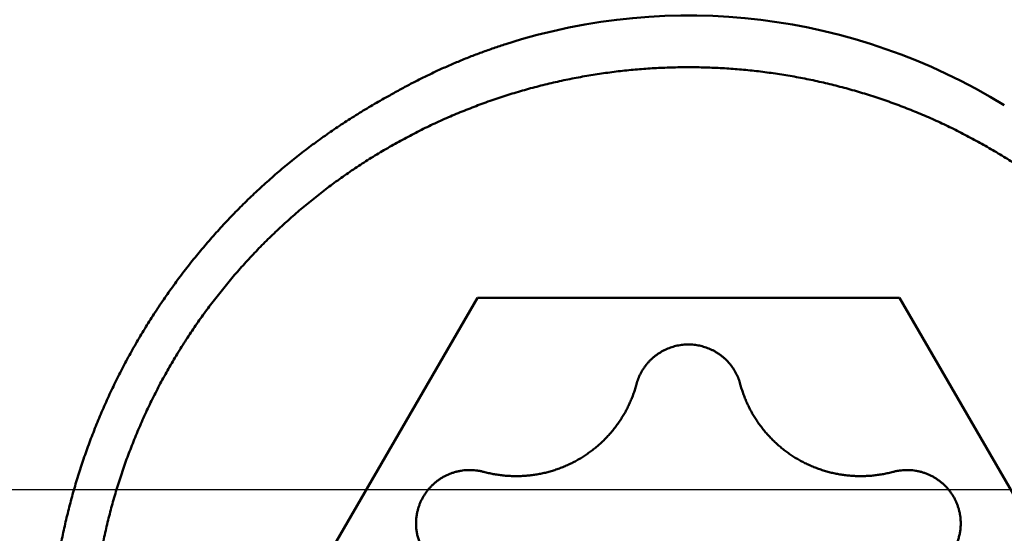
# Model space of a CAD drawing. Units: millimetres. Extents: x -75 to 120, y -68 to 50.
# Drawn here: x 68 to 71, y 0 to 1 of the extents above; entities that cross this region are included whole.
import ezdxf

# ---------------------------------------------------------------- set-up
doc = ezdxf.new("R2010")
doc.units = ezdxf.units.MM
doc.linetypes.add('CENTER2', pattern=[28.575, 19.05, -3.175, 3.175, -3.175])
for name, color, linetype, lineweight in [('1', 4, 'Continuous', 50), ('2', 7, 'Continuous', 25), ('4', 2, 'CENTER2', 25), ('nocut', 7, 'Continuous', 25), ('sk2', 7, 'Continuous', 25)]:
    doc.layers.add(name, color=color, linetype=linetype, lineweight=lineweight)
doc.styles.add('simplex', font='txt.shx', dxfattribs={"height": 3.5})
doc.dimstyles.new('コピー - ISO-25', dxfattribs={"dimscale": 0, "dimtxt": 3.5, "dimasz": 3.5, "dimexe": 1.5, "dimexo": 0, "dimgap": 2.3, "dimtad": 1, "dimdec": 8, "dimdsep": 46, "dimtxsty": 'simplex', "dimcen": 0.09, "dimclrd": 256, "dimclre": 256, "dimclrt": 256, "dimadec": 0, "dimazin": 0, "dimtfac": 1, "dimtofl": 0, "dimtmove": 0, "dimatfit": 3, "dimfxl": 1, "dimtolj": 1, "dimlwd": -1, "dimlwe": -1, "dimarcsym": 0})

# ---------------------------------------------------------------- blocks, each defined once
blk = doc.blocks.new('*D33')
at = {"layer": '2'}
for p, q in [((79.0333, 0), (79.0333, -57.9433)), ((0, -7.9375), (0, -57.9433)), ((3.5, -56.4433), (75.5333, -56.4433))]:
    blk.add_line(p, q, dxfattribs=at)
for points in [[(3.5, -55.86), (3.5, -57.0267), (0, -56.4433)], [(75.5333, -57.0266), (75.5333, -55.86), (79.0333, -56.4433)]]:
    blk.add_solid(points, dxfattribs=at)
at = {"layer": 'Defpoints', "color": 0}
for p in [(79.0333, 0), (0, -7.9375), (79.0333, -56.4433)]:
    blk.add_point(p, dxfattribs=at)
at = {"layer": '2', "insert": (39.5167, -52.3933), "char_height": 3.5, "attachment_point": 5, "rotation": 0, "line_spacing_factor": 1.071429, "style": 'simplex'}
blk.add_mtext('\\A1;\\A1;79 [3.112"]', dxfattribs=at)
blk = doc.blocks.new('*D34')
at = {"layer": 'Defpoints', "color": 0}
for p in [(79.0333, 0), (-48, -6.7828), (79.0333, -66.4433)]:
    blk.add_point(p, dxfattribs=at)
at = {"layer": 'sk2'}
for p, q in [((79.0333, 0), (79.0333, -67.9433)), ((-48, -6.7828), (-48, -67.9433)), ((-44.5, -66.4433), (75.5333, -66.4433))]:
    blk.add_line(p, q, dxfattribs=at)
for points in [[(-44.5, -65.86), (-44.5, -67.0266), (-48, -66.4433)], [(75.5333, -67.0266), (75.5333, -65.86), (79.0333, -66.4433)]]:
    blk.add_solid(points, dxfattribs=at)
at = {"layer": 'sk2', "insert": (15.5167, -62.3933), "char_height": 3.5, "attachment_point": 5, "line_spacing_factor": 1.071429, "style": 'simplex'}
blk.add_mtext('\\A1;\\A1;127 [5.001"]', dxfattribs=at)
blk = doc.blocks.new('*D36')
at = {"layer": '2'}
for p, q in [((79.0333, 0), (79.0333, -37.9433)), ((11, -5.512), (11, -37.9433)), ((14.5, -36.4433), (75.5333, -36.4433))]:
    blk.add_line(p, q, dxfattribs=at)
for points in [[(14.5, -35.86), (14.5, -37.0266), (11, -36.4433)], [(75.5333, -37.0266), (75.5333, -35.86), (79.0333, -36.4433)]]:
    blk.add_solid(points, dxfattribs=at)
at = {"layer": 'Defpoints', "color": 0}
for p in [(79.0333, 0), (11, -5.512), (79.0333, -36.4433)]:
    blk.add_point(p, dxfattribs=at)
at = {"layer": '2', "insert": (45.0167, -32.3933), "char_height": 3.5, "attachment_point": 5, "style": 'simplex'}
blk.add_mtext('\\A1;68 [2.678"]', dxfattribs=at)
blk = doc.blocks.new('*D38')
at = {"layer": '2'}
for p, q in [((77.011, 5.5563), (77.011, 32.0671)), ((79.0333, 0), (79.0333, 32.0671)), ((73.511, 30.5671), (70.011, 30.5671)), ((82.5333, 30.5671), (115.8416, 30.5671))]:
    blk.add_line(p, q, dxfattribs=at)
for points in [[(73.511, 29.9837), (73.511, 31.1504), (77.011, 30.5671)], [(82.5333, 31.1504), (82.5333, 29.9837), (79.0333, 30.5671)]]:
    blk.add_solid(points, dxfattribs=at)
at = {"layer": 'Defpoints', "color": 0}
for p in [(77.011, 30.5671), (77.011, 5.5563), (79.0333, 0)]:
    blk.add_point(p, dxfattribs=at)
at = {"layer": '2', "insert": (101.875, 34.6171), "char_height": 3.5, "attachment_point": 5, "style": 'simplex'}
blk.add_mtext('\\A1;2 [.080"]', dxfattribs=at)
blk = doc.blocks.new('*D39')
at = {"layer": '2'}
for p, q in [((79.0333, 0), (79.0333, -27.9433)), ((23.5095, -4.7321), (23.5095, -27.9433)), ((27.0095, -26.4433), (75.5333, -26.4433))]:
    blk.add_line(p, q, dxfattribs=at)
for points in [[(27.0095, -25.86), (27.0095, -27.0266), (23.5095, -26.4433)], [(75.5333, -27.0266), (75.5333, -25.86), (79.0333, -26.4433)]]:
    blk.add_solid(points, dxfattribs=at)
at = {"layer": 'Defpoints', "color": 0}
for p in [(79.0333, 0), (23.5095, -4.7321), (79.0333, -26.4433)]:
    blk.add_point(p, dxfattribs=at)
at = {"layer": '2', "insert": (51.2714, -22.3933), "char_height": 3.5, "attachment_point": 5, "style": 'simplex'}
blk.add_mtext('\\A1;55.5 [2.186"]', dxfattribs=at)
blk = doc.blocks.new('*D40')
at = {"layer": '2'}
for p, q in [((79.0333, 0), (79.0333, -47.9433)), ((0.8156, -1.8569), (0.8156, -47.9433)), ((4.3156, -46.4433), (75.5333, -46.4433))]:
    blk.add_line(p, q, dxfattribs=at)
for points in [[(4.3156, -45.86), (4.3156, -47.0266), (0.8156, -46.4433)], [(75.5333, -47.0266), (75.5333, -45.86), (79.0333, -46.4433)]]:
    blk.add_solid(points, dxfattribs=at)
at = {"layer": 'Defpoints', "color": 0}
for p in [(79.0333, 0), (0.8156, -1.8569), (79.0333, -46.4433)]:
    blk.add_point(p, dxfattribs=at)
at = {"layer": '2', "insert": (39.9245, -42.3933), "char_height": 3.5, "attachment_point": 5, "style": 'simplex'}
blk.add_mtext('\\A1;78.2 [3.079"]', dxfattribs=at)

msp = doc.modelspace()

# ---------------------------------------------------------------- linework, layer by layer
at = {"layer": '1'}
for p, q in [((68.915299, -0.470481), (69.49265, 0.525135)), ((69.49265, 0.525135), (70.64735, 0.525135)), ((70.64735, 0.525135), (71.224701, -0.470481))]:
    msp.add_line(p, q, dxfattribs=at)
msp.add_ellipse((70.07, -0.582308), major_axis=(0, 1.88147328), ratio=0.930122, start_param=5.7663932311, end_param=6.5729370086, dxfattribs=at)
for points, knots in [([(69.25249763, 1.08001595), (69.25751861, 1.08290733), (69.26759076, 1.08863781), (69.28278738, 1.09707685), (69.29807162, 1.10535878), (69.31344392, 1.1134816), (69.328904, 1.12144455), (69.34445106, 1.12924624), (69.36008329, 1.1368856), (69.37579843, 1.14436119), (69.3915941, 1.15167158), (69.40746796, 1.1588153), (69.42341763, 1.16579089), (69.43944078, 1.17259688), (69.45553507, 1.17923181), (69.47169813, 1.18569425), (69.48792763, 1.19198274), (69.50422123, 1.19809583), (69.52057654, 1.20403206), (69.53699106, 1.20978988), (69.55346252, 1.21536777), (69.56448164, 1.21896639), (69.57, 1.22073535)], [0, 0, 0, 0, 0.01738195585, 0.03476389031, 0.05214690781, 0.06953255498, 0.08692223065, 0.10431684827, 0.12171584177, 0.13911838289, 0.15652364914, 0.17393082723, 0.1913391192, 0.20874774628, 0.22615594791, 0.24356297898, 0.26096810845, 0.27837062029, 0.29576981552, 0.31316497018, 0.33055482597, 0.34793969969, 0.34793969969, 0.34793969969, 0.34793969969]), ([(68.435, -0.47048059), (68.43500094, -0.45496306), (68.43544987, -0.42391329), (68.43746686, -0.37736399), (68.44082042, -0.33086559), (68.44550595, -0.28446922), (68.4515181, -0.23822506), (68.45885169, -0.19218344), (68.46750215, -0.14639282), (68.47746539, -0.10089498), (68.48872908, -0.05572214), (68.50128273, -0.01090086), (68.51511484, 0.0335417), (68.53021589, 0.07757531), (68.54657665, 0.12116705), (68.56418769, 0.16428247), (68.58303666, 0.20688615), (68.60310449, 0.24894361), (68.62437267, 0.29041887), (68.64682236, 0.33127597), (68.67043485, 0.37147887), (68.69519119, 0.41099167), (68.72107331, 0.44977789), (68.74805913, 0.48780343), (68.77612088, 0.52503835), (68.80523196, 0.56145203), (68.83536546, 0.59701404), (68.86649462, 0.63169388), (68.89859251, 0.66546128), (68.93163389, 0.69828612), (68.96559159, 0.73014346), (69.00043716, 0.76101346), (69.0361437, 0.79087658), (69.07268453, 0.81971344), (69.11003528, 0.84750212), (69.14817122, 0.87422115), (69.18706676, 0.89984709), (69.22669005, 0.92436054), (69.26700544, 0.94774331), (69.30797684, 0.96997596), (69.34956801, 0.99103922), (69.39174278, 1.0109137), (69.43446497, 1.02958031), (69.47769961, 1.04701934), (69.5214101, 1.06321843), (69.56556047, 1.07816772), (69.61011535, 1.09185703), (69.65503932, 1.10427632), (69.70029698, 1.11541547), (69.74585289, 1.12526451), (69.79167135, 1.13381289), (69.83771508, 1.14105639), (69.88394659, 1.14699144), (69.93032837, 1.15161424), (69.97682288, 1.15492106), (70.02339259, 1.15690816), (70.07, 1.15757178), (70.11660741, 1.15690816), (70.16317712, 1.15492106), (70.20967163, 1.15161424), (70.25605341, 1.14699144), (70.30228492, 1.14105639), (70.34832865, 1.13381289), (70.39414711, 1.12526451), (70.43970302, 1.11541547), (70.48496068, 1.10427632), (70.52988465, 1.09185703), (70.57443953, 1.07816772), (70.6185899, 1.06321843), (70.66230039, 1.04701934), (70.70553503, 1.02958031), (70.74825722, 1.0109137), (70.79043199, 0.99103922), (70.83202316, 0.96997596), (70.87299456, 0.94774331), (70.91330995, 0.92436054), (70.95293324, 0.89984709), (70.99182878, 0.87422115), (71.02996472, 0.84750212), (71.06731547, 0.81971344), (71.1038563, 0.79087658), (71.13956284, 0.76101346), (71.17440841, 0.73014346), (71.20836611, 0.69828612), (71.24140749, 0.66546128), (71.27350538, 0.63169388), (71.30463454, 0.59701404), (71.33476804, 0.56145203), (71.36387912, 0.52503835), (71.39194087, 0.48780343), (71.41892669, 0.44977789), (71.44480881, 0.41099167), (71.46956515, 0.37147887), (71.49317764, 0.33127597), (71.51562733, 0.29041887), (71.53689551, 0.24894361), (71.55696334, 0.20688615), (71.57581231, 0.16428247), (71.59342335, 0.12116705), (71.60978411, 0.07757531), (71.62488516, 0.0335417), (71.63871727, -0.01090086), (71.65127092, -0.05572214), (71.66253461, -0.10089498), (71.67249785, -0.14639282), (71.68114831, -0.19218344), (71.6884819, -0.23822506), (71.69449405, -0.28446922), (71.69917958, -0.33086559), (71.70253314, -0.37736399), (71.70455013, -0.42391329), (71.70499906, -0.45496306), (71.705, -0.47048059)], [0, 0, 0, 0, 0.0465525898, 0.0931437785, 0.1397605882, 0.1863907265, 0.2330217976, 0.279641457, 0.3262375785, 0.3728040824, 0.4193499285, 0.4658862079, 0.5124232801, 0.5589668799, 0.6055202387, 0.6520867196, 0.6986680174, 0.7452623127, 0.7918672207, 0.838480257, 0.8850989437, 0.9317209147, 0.9783440242, 1.0249663781, 1.0715859187, 1.1182002848, 1.1648069129, 1.2114031429, 1.2579863244, 1.3045541219, 1.351108135, 1.3976531806, 1.4441938952, 1.4907348317, 1.537280954, 1.5838374824, 1.6304094851, 1.6769972978, 1.7235977878, 1.7702075584, 1.8168231167, 1.8634409811, 1.9100577896, 1.9566707319, 2.0032797468, 2.0498858294, 2.0964897911, 2.1430923387, 2.1896941615, 2.2362960193, 2.2828987212, 2.3295025259, 2.3761072931, 2.4227127438, 2.4693185524, 2.5159244382, 2.5625302572, 2.6091360762, 2.655741962, 2.7023477706, 2.7489532213, 2.7955579885, 2.8421617932, 2.8887644952, 2.935366353, 2.9819681758, 3.0285707233, 3.075174685, 3.1217807677, 3.1683897826, 3.2150027249, 3.2616195334, 3.3082373979, 3.3548529562, 3.4014627268, 3.4480632167, 3.4946510294, 3.5412230321, 3.5877795605, 3.6343256828, 3.6808666193, 3.7274073339, 3.7739523795, 3.8205063926, 3.8670741901, 3.9136573716, 3.9602536016, 4.0068602297, 4.0534745958, 4.1000941365, 4.1467164904, 4.1933395998, 4.2399615709, 4.2865802575, 4.3331932939, 4.3797982019, 4.4263924971, 4.472973795, 4.5195402758, 4.5660936346, 4.6126372344, 4.6591743065, 4.705710586, 4.7522564321, 4.798822936, 4.8454190575, 4.8920387169, 4.938669788, 4.9852999264, 5.0319167361, 5.0785079247, 5.1250605146, 5.1250605146, 5.1250605146, 5.1250605146]), ([(68.32000007, -0.48451082), (68.32000112, -0.46861248), (68.32044015, -0.43680712), (68.32240783, -0.38912892), (68.32567742, -0.34150947), (68.33024206, -0.29399283), (68.33609482, -0.24662142), (68.34322974, -0.19943338), (68.35163885, -0.15246101), (68.3613145, -0.10573191), (68.37224922, -0.05927276), (68.3844354, -0.01311059), (68.39786483, 0.03272527), (68.41252363, 0.07820423), (68.42839736, 0.12329356), (68.44547145, 0.16796), (68.46373132, 0.2121703), (68.48316239, 0.25589122), (68.50375011, 0.29908951), (68.5254799, 0.34173191), (68.54833723, 0.38378517), (68.57230749, 0.42521609), (68.59737634, 0.4659912), (68.62352119, 0.50608206), (68.65071922, 0.54546077), (68.67894772, 0.58409936), (68.70818398, 0.62196986), (68.73840528, 0.65904433), (68.76958891, 0.69529479), (68.80171215, 0.7306933), (68.8347523, 0.76521187), (68.86868696, 0.79882288), (68.90349549, 0.83150005), (68.93915601, 0.86322246), (68.97564827, 0.89397107), (69.01295243, 0.92372717), (69.05104794, 0.95247152), (69.08991043, 0.98018236), (69.12950958, 1.00683683), (69.16981175, 1.03240921), (69.21078184, 1.05687297), (69.23852586, 1.07243009), (69.25249763, 1.08001595)], [0, 0, 0, 0, 0.0476950175, 0.0954109645, 0.1431393373, 0.1908717534, 0.238599546, 0.2863165327, 0.33402741, 0.3817395218, 0.4294600241, 0.4771959295, 0.5249529118, 0.5727308968, 0.6205279061, 0.6683416652, 0.7161696867, 0.764009353, 0.811857999, 0.8597129943, 0.9075718258, 0.9554321797, 1.0032920583, 1.0511497041, 1.0990031227, 1.1468500673, 1.1946881194, 1.2425147706, 1.2903275032, 1.3381238718, 1.3859015844, 1.4336585846, 1.481394442, 1.5291146016, 1.576826108, 1.6245361166, 1.6722519371, 1.7199784302, 1.7677096978, 1.8154371771, 1.863152565, 1.9108474476, 1.9108474476, 1.9108474476, 1.9108474476]), ([(69.9279503, 0.28888074), (69.92861113, 0.29134883), (69.93006512, 0.29625625), (69.93263389, 0.30349723), (69.93558275, 0.31060476), (69.93890172, 0.31755519), (69.9425809, 0.32432549), (69.94661026, 0.3308928), (69.95098124, 0.33723433), (69.95567959, 0.34333276), (69.96069008, 0.34917372), (69.96599827, 0.35474297), (69.97158965, 0.36002631), (69.9774496, 0.36500964), (69.98356384, 0.36967816), (69.9899154, 0.37401969), (69.99648528, 0.37802478), (70.00325489, 0.38168335), (70.01020553, 0.38498543), (70.0173185, 0.38792112), (70.02457527, 0.39048003), (70.03195645, 0.39265358), (70.03944094, 0.39443925), (70.04700817, 0.3958337), (70.0546375, 0.39683383), (70.06230831, 0.39743647), (70.07, 0.39763841), (70.07769169, 0.39743647), (70.0853625, 0.39683383), (70.09299183, 0.3958337), (70.10055906, 0.39443925), (70.10804355, 0.39265358), (70.11542473, 0.39048003), (70.1226815, 0.38792112), (70.12979447, 0.38498543), (70.13674511, 0.38168335), (70.14351472, 0.37802478), (70.1500846, 0.37401969), (70.15643616, 0.36967816), (70.1625504, 0.36500964), (70.16841035, 0.36002631), (70.17400173, 0.35474297), (70.17930992, 0.34917372), (70.18432041, 0.34333276), (70.18901876, 0.33723433), (70.19338974, 0.3308928), (70.1974191, 0.32432549), (70.20109828, 0.31755519), (70.20441725, 0.31060476), (70.20736611, 0.30349723), (70.20993488, 0.29625625), (70.21138887, 0.29134883), (70.2120497, 0.28888074)], [0, 0, 0, 0, 0.00766507192, 0.01534641916, 0.02303924892, 0.03073937012, 0.03844258294, 0.04614491942, 0.05384323674, 0.06153765388, 0.06922940193, 0.0769193801, 0.08460830639, 0.0922968794, 0.09998592271, 0.1076760175, 0.11536709016, 0.12305876919, 0.13075057622, 0.13844210246, 0.14613318637, 0.15382410714, 0.16151518917, 0.16920643149, 0.17689764912, 0.18458864421, 0.1922793772, 0.19997011019, 0.20766110527, 0.21535232289, 0.22304356521, 0.23073464723, 0.23842556798, 0.24611665189, 0.25380817813, 0.26149998516, 0.26919166418, 0.27688273684, 0.28457283163, 0.29226187494, 0.29995044795, 0.30763937424, 0.31532935241, 0.32302110046, 0.3307155176, 0.33841383492, 0.34611617139, 0.35381938422, 0.36151950542, 0.36921233518, 0.37689368242, 0.38455875434, 0.38455875434, 0.38455875434, 0.38455875434]), ([(69.50984216, 0.04854417), (69.51413818, 0.04739153), (69.52278039, 0.04525377), (69.53586245, 0.0425546), (69.5490469, 0.0403654), (69.56230852, 0.03868944), (69.57562312, 0.03753014), (69.58896879, 0.03689096), (69.60232639, 0.03677342), (69.61567926, 0.03717858), (69.62901127, 0.03810755), (69.64230599, 0.03956134), (69.65554513, 0.04154079), (69.66870918, 0.04404036), (69.68177707, 0.0470543), (69.69472734, 0.05057684), (69.70753855, 0.05460224), (69.72018924, 0.05912471), (69.73265795, 0.06413853), (69.74492321, 0.06963795), (69.75696355, 0.07561725), (69.7687575, 0.08207065), (69.78028315, 0.08899237), (69.79152398, 0.09636694), (69.8024638, 0.10417885), (69.81308639, 0.11241263), (69.82337552, 0.12105281), (69.83331496, 0.13008394), (69.84288847, 0.13949056), (69.8520798, 0.14925722), (69.8608727, 0.15936848), (69.86925113, 0.16980916), (69.87719982, 0.18056531), (69.8847098, 0.19162058), (69.89177335, 0.20295996), (69.89838291, 0.21456873), (69.90453066, 0.22643173), (69.9102079, 0.23853143), (69.9154064, 0.25084675), (69.92011674, 0.26335461), (69.92432886, 0.27603105), (69.92680051, 0.28458394), (69.9279503, 0.28888074)], [0, 0, 0, 0, 0.0133438752, 0.02670001203, 0.04006317825, 0.05342854972, 0.06679127284, 0.08014797871, 0.09350127635, 0.10685541547, 0.12021478799, 0.13358398251, 0.14696690344, 0.16036330298, 0.17377148985, 0.18718957456, 0.20061558024, 0.21404755286, 0.2274836711, 0.24092235626, 0.25436238216, 0.26780298535, 0.28124389508, 0.29468467744, 0.30812435231, 0.32156151985, 0.33499447258, 0.34842130737, 0.36184003727, 0.37524870355, 0.38864548804, 0.40202882625, 0.41539849753, 0.42875830717, 0.44211282241, 0.45546643467, 0.46882341669, 0.48218648199, 0.49555226733, 0.50891582141, 0.52227223233, 0.53561616152, 0.53561616152, 0.53561616152, 0.53561616152]), ([(70.2120497, 0.28888074), (70.21319949, 0.28458394), (70.21567114, 0.27603105), (70.21988326, 0.26335461), (70.2245936, 0.25084675), (70.2297921, 0.23853143), (70.23546934, 0.22643173), (70.24161709, 0.21456873), (70.24822665, 0.20295996), (70.2552902, 0.19162058), (70.26280018, 0.18056531), (70.27074887, 0.16980916), (70.2791273, 0.15936848), (70.2879202, 0.14925722), (70.29711153, 0.13949056), (70.30668504, 0.13008394), (70.31662448, 0.12105281), (70.32691361, 0.11241263), (70.3375362, 0.10417885), (70.34847602, 0.09636694), (70.35971685, 0.08899237), (70.3712425, 0.08207065), (70.38303645, 0.07561725), (70.39507679, 0.06963795), (70.40734205, 0.06413853), (70.41981076, 0.05912471), (70.43246145, 0.05460224), (70.44527266, 0.05057684), (70.45822293, 0.0470543), (70.47129082, 0.04404036), (70.48445487, 0.04154079), (70.49769401, 0.03956134), (70.51098873, 0.03810755), (70.52432074, 0.03717858), (70.53767361, 0.03677342), (70.55103121, 0.03689096), (70.56437688, 0.03753014), (70.57769148, 0.03868944), (70.5909531, 0.0403654), (70.60413755, 0.0425546), (70.61721961, 0.04525377), (70.62586182, 0.04739153), (70.63015784, 0.04854417)], [0, 0, 0, 0, 0.01334392919, 0.02670034011, 0.04006389419, 0.05342967953, 0.06679274483, 0.08014972686, 0.09350333911, 0.10685785436, 0.12021766399, 0.13358733527, 0.14697067348, 0.16036745798, 0.17377612425, 0.18719485416, 0.20062168894, 0.21405464167, 0.22749180921, 0.24093148409, 0.25437226644, 0.26781317617, 0.28125377936, 0.29469380526, 0.30813249042, 0.32156860867, 0.33500058128, 0.34842658696, 0.36184467167, 0.37525285855, 0.38864925809, 0.40203217902, 0.41540137353, 0.42876074606, 0.44211488517, 0.45546818281, 0.46882488868, 0.48218761181, 0.49555298328, 0.50891614949, 0.52227228633, 0.53561616152, 0.53561616152, 0.53561616152, 0.53561616152]), ([(69.50984216, 0.04854417), (69.50697444, 0.04931245), (69.50118047, 0.05067643), (69.49236877, 0.05218755), (69.48345786, 0.05316774), (69.47448697, 0.05361349), (69.46549475, 0.05352227), (69.45652, 0.05289108), (69.44760132, 0.05171753), (69.43877699, 0.04999666), (69.43008232, 0.04773373), (69.42154734, 0.04494518), (69.4132012, 0.0416448), (69.40507289, 0.03784695), (69.39719146, 0.0335658), (69.38958598, 0.02881551), (69.38228553, 0.02361023), (69.37531988, 0.0179644), (69.36871162, 0.01190223), (69.36248286, 0.00544778), (69.35665585, -0.00137491), (69.35125279, -0.00854182), (69.34629609, -0.01602902), (69.34180764, -0.02381229), (69.33781217, -0.03186722), (69.33432535, -0.04016104), (69.3313527, -0.04865462), (69.32890259, -0.05730917), (69.32698278, -0.06608549), (69.32560151, -0.07494463), (69.32476609, -0.08384686), (69.32458002, -0.0897968), (69.32457919, -0.09276573)], [0, 0, 0, 0, 0.00890654958, 0.01784382142, 0.0268052524, 0.03578418048, 0.04477369879, 0.05376714827, 0.06275861217, 0.07174353643, 0.08072149434, 0.08969451214, 0.0986638106, 0.10763001136, 0.11659348952, 0.12555472699, 0.13451466617, 0.14347492276, 0.15243683686, 0.16140102174, 0.17036775584, 0.17933734533, 0.18831048628, 0.19728862596, 0.206274186, 0.21526700611, 0.22426227327, 0.23325375861, 0.24223451121, 0.25119737945, 0.26013553067, 0.26904230076, 0.26904230076, 0.26904230076, 0.26904230076]), ([(70.81542081, -0.09276573), (70.81541998, -0.0897968), (70.81523391, -0.08384686), (70.81439849, -0.07494463), (70.81301722, -0.06608549), (70.81109741, -0.05730917), (70.8086473, -0.04865462), (70.80567465, -0.04016104), (70.80218783, -0.03186722), (70.79819236, -0.02381229), (70.79370391, -0.01602902), (70.78874721, -0.00854182), (70.78334415, -0.00137491), (70.77751714, 0.00544778), (70.77128838, 0.01190223), (70.76468012, 0.0179644), (70.75771447, 0.02361023), (70.75041402, 0.02881551), (70.74280854, 0.0335658), (70.73492711, 0.03784695), (70.7267988, 0.0416448), (70.71845266, 0.04494518), (70.70991768, 0.04773373), (70.70122301, 0.04999666), (70.69239868, 0.05171753), (70.68348, 0.05289108), (70.67450525, 0.05352227), (70.66551303, 0.05361349), (70.65654214, 0.05316774), (70.64763123, 0.05218755), (70.63881953, 0.05067643), (70.63302556, 0.04931245), (70.63015784, 0.04854417)], [0, 0, 0, 0, 0.00890677009, 0.01784492131, 0.02680778955, 0.03578854215, 0.04478002749, 0.05377529465, 0.06276811476, 0.0717536748, 0.08073181448, 0.08970495543, 0.09867454492, 0.10764127902, 0.1166054639, 0.125567378, 0.13452763459, 0.14348757377, 0.15244881124, 0.1614122894, 0.17037849016, 0.17934778861, 0.18832080642, 0.19729876432, 0.20628368859, 0.21527515249, 0.22426860197, 0.23325812028, 0.24223704836, 0.25119847934, 0.26013575118, 0.26904230076, 0.26904230076, 0.26904230076, 0.26904230076]), ([(69.32457919, -0.09276573), (69.32457993, -0.09467599), (69.32465832, -0.09850054), (69.32500181, -0.10423283), (69.32557213, -0.10995652), (69.32636731, -0.11566125), (69.32738616, -0.12133691), (69.3286273, -0.12697337), (69.33008937, -0.13256051), (69.33177103, -0.13808822), (69.33367094, -0.14354634), (69.33578777, -0.14892478), (69.33812011, -0.15421326), (69.34066155, -0.15940366), (69.34340578, -0.16448799), (69.34634648, -0.16945829), (69.34947737, -0.17430657), (69.35279211, -0.17902486), (69.35628445, -0.18360515), (69.35994798, -0.18803958), (69.36377669, -0.19231958), (69.36643683, -0.1950686), (69.36779246, -0.19641451)], [0, 0, 0, 0, 0.00573078171, 0.01147250766, 0.01722349018, 0.02298237411, 0.02874775329, 0.0345182223, 0.04029242949, 0.04606913029, 0.05184724063, 0.05762589072, 0.06340447317, 0.06918242198, 0.07495892146, 0.08073293031, 0.08650323491, 0.09226850236, 0.09802733333, 0.1037783149, 0.10952007319, 0.1152509135, 0.1152509135, 0.1152509135, 0.1152509135]), ([(70.77220754, -0.19641451), (70.77356317, -0.1950686), (70.77622331, -0.19231958), (70.78005202, -0.18803958), (70.78371555, -0.18360515), (70.78720789, -0.17902486), (70.79052263, -0.17430657), (70.79365352, -0.16945829), (70.79659422, -0.16448799), (70.79933845, -0.15940366), (70.80187989, -0.15421326), (70.80421223, -0.14892478), (70.80632906, -0.14354634), (70.80822897, -0.13808822), (70.80991063, -0.13256051), (70.8113727, -0.12697337), (70.81261383, -0.12133691), (70.81363269, -0.11566125), (70.81442787, -0.10995652), (70.81499819, -0.10423283), (70.81534168, -0.09850054), (70.81542007, -0.09467599), (70.81542081, -0.09276573)], [0, 0, 0, 0, 0.00573084031, 0.0114725986, 0.01722358017, 0.02298241114, 0.02874767859, 0.03451798319, 0.04029199204, 0.04606849152, 0.05184644033, 0.05762502278, 0.06340367287, 0.06918178321, 0.07495848401, 0.0807326912, 0.08650316021, 0.09226853939, 0.09802742332, 0.10377840584, 0.10952013179, 0.1152509135, 0.1152509135, 0.1152509135, 0.1152509135])]:
    msp.add_open_spline(points, degree=3, knots=knots, dxfattribs=at)
at = {"layer": '4'}
msp.add_line((0, 0), (82.592483, 0), dxfattribs=at)
at = {"layer": 'nocut'}
msp.add_line((0, 0), (72.82, 0), dxfattribs=at)

# ---------------------------------------------------------------- dimensions: what is measured, and where the dimension line sits
at = {"layer": '2'}
dim = msp.add_linear_dim(base=(77.011, 30.56707084), p1=(79.03330961, 0), p2=(77.011, 5.55625), dimstyle='コピー - ISO-25', override={"dimscale": 1, "dimdec": 1}, dxfattribs=at)
dim.commit()
dim.dimension.update_dxf_attribs({"geometry": '*D38', "text_midpoint": (101.87498033, 30.56707084), "dimtype": 160})
dim = msp.add_linear_dim(base=(79.03332242, -56.44330059), p1=(0, -7.93749869), p2=(79.03330961, 0), angle=0.000013, text='\\A1;<>', dimstyle='コピー - ISO-25', override={"dimscale": 1, "dimdec": 1}, dxfattribs=at)
dim.commit()
dim.dimension.update_dxf_attribs({"geometry": '*D33', "text_midpoint": (39.51666579, -52.39330955)})
for base, p1, picture, middle in [((79.03330961, -46.44330291), (0.81559097, -1.85693287), '*D40', (39.92445029, -42.39330291)), ((79.03330961, -36.44330291), (11, -5.512022), '*D36', (45.01665481, -32.39330291)), ((79.03330961, -26.44331595), (23.5095, -4.73206892), '*D39', (51.27140481, -22.39331595))]:
    dim = msp.add_linear_dim(base=base, p1=p1, p2=(79.03330961, 0), dimstyle='コピー - ISO-25', override={"dimscale": 1, "dimdec": 1}, dxfattribs=at)
    dim.commit()
    dim.dimension.update_dxf_attribs({"geometry": picture, "text_midpoint": middle})
at = {"layer": 'sk2'}
dim = msp.add_linear_dim(base=(79.03330961, -66.44331595), p1=(-48, -6.782799), p2=(79.03330961, 0), text='\\A1;<>', dimstyle='コピー - ISO-25', override={"dimscale": 1, "dimdec": 1}, dxfattribs=at)
dim.commit()
dim.dimension.update_dxf_attribs({"geometry": '*D34', "text_midpoint": (15.51665481, -62.39331595)})

doc.saveas('drawing.dxf')
